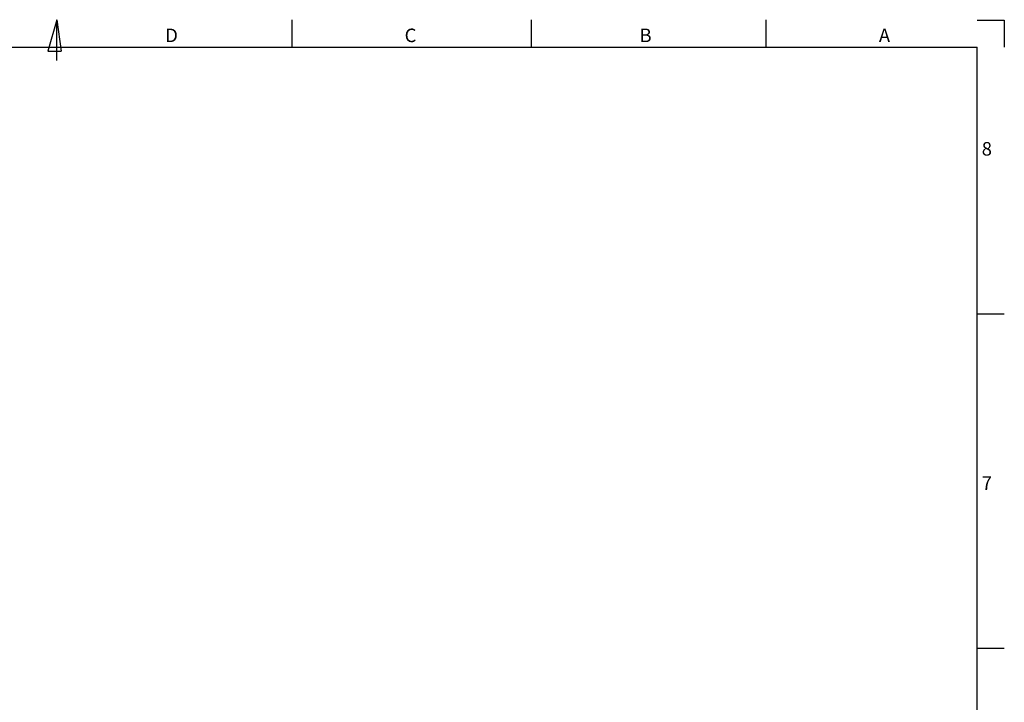
# Model space of a CAD drawing. Units: millimetres. Extents: x 7 to 838, y 5 to 589.
# Drawn here: x 620 to 838, y 438 to 589 of the extents above; entities that cross this region are included whole.
import ezdxf

# ---------------------------------------------------------------- set-up
doc = ezdxf.new("R2010")
doc.units = ezdxf.units.MM
doc.layers.add('PV', color=7, linetype='Continuous')
doc.styles.add('SLDTEXTSTYLE0', font='TXT', dxfattribs={"width": 0.75})

msp = doc.modelspace()

# ---------------------------------------------------------------- linework, layer by layer
at = {"layer": 'PV', "linetype": 'Continuous'}
for p, q in [((628.45321, 589.45553), (626.45321, 582.45553)), ((628.45321, 580.45553), (628.45321, 589.45553)), ((628.45321, 589.45553), (629.45321, 582.45553)), ((680.45321, 589.45553), (680.45321, 583.45553)), ((733.45321, 589.45553), (733.45321, 583.45553)), ((785.45321, 589.45553), (785.45321, 583.45553)), ((832.22331, 589.34131), (838.22331, 589.34131)), ((838.22331, 589.34131), (838.22331, 583.34131)), ((13.22331, 583.34131), (832.22331, 583.34131)), ((626.45321, 582.45553), (629.45321, 582.45553)), ((832.22331, 11.34131), (832.22331, 583.34131)), ((832.22331, 524.34131), (838.22331, 524.34131)), ((832.22331, 450.34131), (838.22331, 450.34131))]:
    msp.add_line(p, q, dxfattribs=at)

# ---------------------------------------------------------------- texts
at = {"layer": 'PV', "char_height": 3, "attachment_point": 1, "style": 'SLDTEXTSTYLE0'}
for s, insert in [('D', (652.45321, 587.4894)), ('C', (705.45321, 587.4894)), ('B', (757.45321, 587.4894)), ('A', (810.45321, 587.4894)), ('8', (833.22331, 562.37518)), ('7', (833.22331, 488.37518))]:
    msp.add_mtext(s, dxfattribs=dict(at, insert=insert))

doc.saveas('drawing.dxf')
